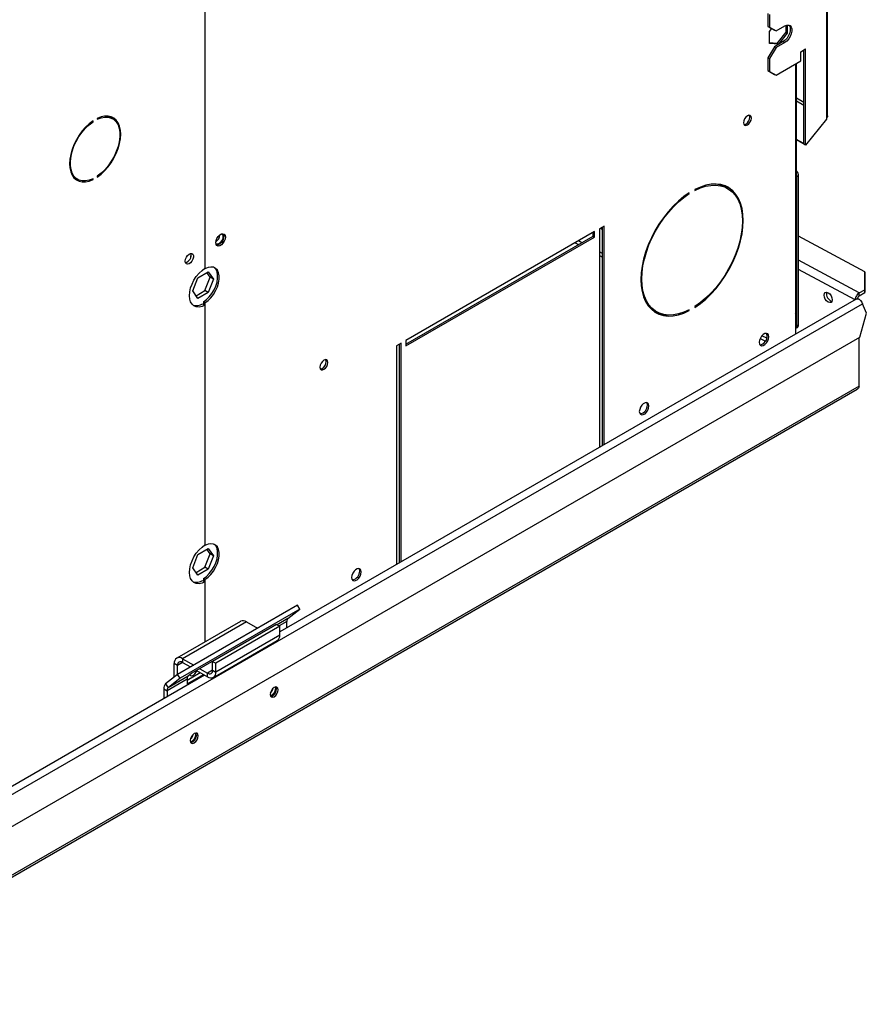
# Model space of a CAD drawing. Units: millimetres. Extents: x 5 to 418, y 3 to 291.
# Drawn here: x 236 to 246, y 68 to 78 of the extents above; entities that cross this region are included whole.
import ezdxf

# ---------------------------------------------------------------- set-up
doc = ezdxf.new("R2010")
doc.units = ezdxf.units.MM

msp = doc.modelspace()

# ---------------------------------------------------------------- linework, layer by layer
at = {"color": 7, "linetype": 'Continuous', "lineweight": 25}
for p, q in [((245.249, 87.266), (245.249, 77.354)), ((245.263, 77.38), (245.263, 87.266)), ((238.376, 80.877), (238.376, 75.695)), ((244.603, 78.514), (244.603, 78.371)), ((244.621, 78.504), (244.621, 78.361)), ((244.603, 78.371), (244.621, 78.361)), ((244.603, 78.371), (244.674, 78.33)), ((244.619, 78.313), (244.646, 78.346)), ((244.621, 78.361), (244.692, 78.32)), ((244.692, 78.32), (244.789, 78.376)), ((244.8, 78.381), (244.8, 78.306)), ((244.817, 78.386), (244.817, 78.296)), ((244.619, 78.181), (244.619, 78.313)), ((244.674, 78.33), (244.692, 78.32)), ((244.8, 78.306), (244.701, 78.183)), ((244.817, 78.296), (244.718, 78.173)), ((244.8, 78.306), (244.817, 78.296)), ((244.674, 78.146), (244.603, 78.024)), ((244.701, 78.183), (244.619, 78.19)), ((244.718, 78.173), (244.619, 78.181)), ((244.692, 78.136), (244.621, 78.014)), ((244.771, 78.203), (244.674, 78.146)), ((244.674, 78.146), (244.692, 78.136)), ((244.789, 78.192), (244.692, 78.136)), ((244.701, 78.183), (244.718, 78.173)), ((244.771, 78.203), (244.789, 78.192)), ((244.603, 78.024), (244.621, 78.014)), ((244.603, 78.024), (244.603, 77.881)), ((244.621, 78.014), (244.621, 77.871)), ((244.966, 78.09), (245.019, 78.121)), ((244.966, 77.988), (244.966, 78.09)), ((245.001, 77.068), (245.001, 78.111)), ((245.019, 77.058), (245.019, 78.121)), ((244.692, 77.83), (244.966, 77.988)), ((244.92, 75.208), (244.92, 77.962)), ((244.603, 77.881), (244.621, 77.871)), ((244.603, 77.881), (244.674, 77.84)), ((244.621, 77.871), (244.692, 77.83)), ((244.674, 77.84), (244.692, 77.83)), ((237.355, 77.35), (237.328, 77.365)), ((237.129, 77.32), (237.138, 77.316)), ((237.138, 77.316), (237.138, 77.326)), ((237.185, 77.353), (237.185, 77.343)), ((245.249, 77.344), (245.019, 77.058)), ((245.249, 77.354), (245.249, 77.344)), ((245.001, 77.074), (244.92, 77.121)), ((245.013, 77.06), (244.92, 77.114)), ((245.019, 77.058), (245.001, 77.068)), ((245.013, 77.06), (245.012, 77.062)), ((245.014, 77.061), (245.013, 77.06)), ((237.185, 76.713), (237.185, 76.702)), ((244.923, 76.708), (244.941, 76.718)), ((244.923, 75.053), (244.923, 76.708)), ((244.941, 75.063), (244.941, 76.718)), ((236.941, 76.694), (236.967, 76.679)), ((237.128, 76.681), (237.138, 76.675)), ((237.138, 76.675), (237.138, 76.685)), ((243.724, 76.525), (243.733, 76.52)), ((243.733, 76.52), (243.733, 76.53)), ((243.795, 76.566), (243.795, 76.556)), ((244.157, 76.578), (244.14, 76.588)), ((242.791, 76.161), (242.738, 76.131)), ((242.791, 73.743), (242.791, 76.161)), ((242.685, 76.1), (240.599, 74.896)), ((242.668, 76.049), (242.668, 76.09)), ((242.685, 76.039), (242.685, 76.1)), ((242.738, 76.131), (242.738, 73.713)), ((242.75, 76.137), (242.774, 76.125)), ((242.774, 73.733), (242.774, 76.151)), ((240.599, 74.855), (242.668, 76.049)), ((240.599, 74.835), (242.685, 76.039)), ((242.668, 76.049), (242.685, 76.039)), ((245.674, 75.654), (244.941, 76.049)), ((238.297, 75.59), (238.411, 75.656)), ((238.371, 75.692), (238.376, 75.689)), ((238.376, 75.695), (238.376, 75.689)), ((238.433, 75.595), (238.397, 75.647)), ((238.411, 75.656), (238.469, 75.575)), ((245.674, 75.456), (245.674, 75.654)), ((245.674, 75.654), (245.675, 75.623)), ((245.675, 75.623), (245.675, 75.425)), ((238.24, 75.443), (238.297, 75.59)), ((238.376, 75.448), (238.433, 75.595)), ((238.469, 75.575), (238.411, 75.427)), ((238.469, 75.575), (238.433, 75.595)), ((238.297, 75.361), (238.24, 75.443)), ((238.277, 75.39), (238.376, 75.448)), ((238.411, 75.427), (238.297, 75.361)), ((238.411, 75.427), (238.376, 75.448)), ((245.612, 75.421), (245.674, 75.456)), ((245.613, 75.39), (245.612, 75.421)), ((245.613, 75.39), (245.675, 75.425)), ((245.675, 75.425), (245.674, 75.456)), ((238.35, 75.302), (238.376, 75.287)), ((238.376, 75.313), (238.359, 75.323)), ((238.359, 75.323), (238.359, 75.297)), ((238.376, 75.313), (238.376, 75.287)), ((245.58, 75.353), (239.203, 71.672)), ((245.594, 75.359), (245.588, 75.355)), ((245.61, 75.351), (245.594, 75.359)), ((245.61, 75.351), (245.609, 75.351)), ((245.61, 75.35), (245.61, 75.351)), ((245.691, 75.196), (245.649, 75.302)), ((238.376, 75.287), (238.376, 72.633)), ((243.352, 75.224), (243.37, 75.214)), ((243.723, 75.231), (243.733, 75.226)), ((243.733, 75.226), (243.733, 75.236)), ((243.795, 75.272), (243.795, 75.262)), ((244.906, 75.187), (244.906, 74.964)), ((245.62, 74.932), (245.691, 75.196)), ((244.913, 75.03), (244.931, 75.04)), ((244.941, 75.063), (244.923, 75.053)), ((234.544, 68.538), (245.62, 74.932)), ((240.546, 74.865), (240.493, 74.835)), ((240.529, 72.437), (240.529, 74.855)), ((240.546, 72.447), (240.546, 74.865)), ((240.599, 74.896), (240.599, 74.835)), ((245.61, 74.389), (245.61, 74.926)), ((240.493, 74.835), (240.493, 72.416)), ((233.799, 67.549), (245.591, 74.357)), ((238.297, 72.528), (238.411, 72.594)), ((238.371, 72.63), (238.376, 72.627)), ((238.376, 72.633), (238.376, 72.627)), ((238.433, 72.533), (238.397, 72.585)), ((238.411, 72.594), (238.469, 72.513)), ((238.24, 72.381), (238.297, 72.528)), ((238.376, 72.386), (238.433, 72.533)), ((238.469, 72.513), (238.411, 72.365)), ((238.469, 72.513), (238.433, 72.533)), ((238.297, 72.299), (238.24, 72.381)), ((238.277, 72.328), (238.376, 72.386)), ((238.411, 72.365), (238.297, 72.299)), ((238.411, 72.365), (238.376, 72.386)), ((238.35, 72.24), (238.376, 72.225)), ((238.376, 72.251), (238.359, 72.261)), ((238.359, 72.261), (238.359, 72.235)), ((238.376, 72.251), (238.376, 72.225)), ((238.376, 72.225), (238.376, 71.56)), ((239.399, 71.965), (238.073, 71.2)), ((239.426, 71.923), (238.1, 71.158)), ((239.294, 71.818), (239.426, 71.923)), ((239.426, 71.923), (239.399, 71.965)), ((238.77, 71.787), (238.063, 71.379)), ((238.835, 71.781), (238.128, 71.373)), ((239.114, 71.723), (238.23, 71.213)), ((239.168, 71.752), (238.46, 71.344)), ((239.203, 71.732), (238.496, 71.324)), ((238.835, 71.781), (238.958, 71.71)), ((239.11, 71.719), (239.114, 71.723)), ((239.168, 71.752), (239.203, 71.732)), ((239.203, 71.634), (239.203, 71.732)), ((239.282, 71.717), (239.282, 71.786)), ((239.203, 71.634), (238.496, 71.226)), ((239.025, 71.671), (239.026, 71.671)), ((239.026, 71.671), (239.026, 71.672)), ((238.469, 71.166), (239.176, 71.575)), ((238.128, 71.373), (238.251, 71.302)), ((238.128, 71.373), (238.128, 71.332)), ((238.072, 71.299), (238.036, 71.32)), ((238.036, 71.17), (238.036, 71.32)), ((238.072, 71.198), (238.072, 71.299)), ((238.128, 71.332), (238.215, 71.282)), ((238.318, 71.263), (238.404, 71.214)), ((238.46, 71.246), (238.46, 71.344)), ((238.46, 71.344), (238.496, 71.324)), ((238.496, 71.226), (238.496, 71.324)), ((238.371, 71.192), (234.957, 69.22)), ((238.073, 71.2), (237.941, 71.094)), ((238.19, 71.18), (237.969, 71.052)), ((238.1, 71.158), (237.969, 71.052)), ((238.1, 71.158), (238.073, 71.2)), ((238.177, 71.135), (238.323, 71.22)), ((238.177, 71.095), (238.358, 71.199)), ((238.23, 71.213), (238.19, 71.18)), ((238.283, 71.243), (238.404, 71.173)), ((238.404, 71.173), (238.404, 71.214)), ((238.46, 71.246), (238.496, 71.226)), ((237.921, 71.041), (237.956, 71.02)), ((237.921, 71.041), (237.921, 70.931)), ((237.941, 71.094), (237.969, 71.052)), ((238.177, 71.148), (237.956, 71.02)), ((238.177, 71.148), (238.177, 71.095)), ((239.159, 71.045), (239.156, 71.061)), ((237.956, 71.02), (237.956, 70.952)), ((238.275, 70.535), (238.272, 70.551))]:
    msp.add_line(p, q, dxfattribs=at)
at = {"color": 8, "linetype": 'Continuous', "lineweight": 25}
for p, q in [((244.906, 77.954), (244.906, 75.187)), ((245.001, 77.529), (244.92, 77.576)), ((244.92, 77.548), (245.001, 77.501)), ((242.47, 75.976), (242.507, 75.956)), ((242.543, 75.977), (242.506, 75.997)), ((242.774, 75.858), (242.738, 75.876)), ((242.738, 75.837), (242.774, 75.818)), ((245.612, 75.421), (244.941, 75.783)), ((245.566, 75.345), (244.941, 75.682)), ((234.881, 69.086), (245.649, 75.302)), ((244.517, 74.918), (244.575, 74.888)), ((244.59, 74.92), (244.536, 74.947)), ((245.61, 74.389), (233.835, 67.591)), ((239.294, 71.818), (239.174, 71.748)), ((239.07, 71.696), (239.069, 71.697)), ((239.282, 71.786), (239.196, 71.736)), ((239.032, 71.674), (239.031, 71.675)), ((238.128, 71.332), (238.072, 71.299)), ((238.46, 71.246), (238.404, 71.214))]:
    msp.add_line(p, q, dxfattribs=at)
at = {"color": 7, "linetype": 'Continuous', "lineweight": 25, "flags": 128}
for points in [[(244.836, 78.386), (244.844, 78.374), (244.85, 78.353), (244.85, 78.327), (244.844, 78.298), (244.831, 78.269), (244.814, 78.242), (244.794, 78.219), (244.771, 78.203)], [(244.789, 78.376), (244.811, 78.385), (244.832, 78.386), (244.849, 78.379), (244.861, 78.364), (244.868, 78.343), (244.868, 78.317), (244.861, 78.288), (244.849, 78.259), (244.832, 78.232), (244.811, 78.209), (244.789, 78.192)], [(237.185, 76.702), (237.226, 76.734), (237.266, 76.772), (237.304, 76.815), (237.339, 76.862), (237.369, 76.913), (237.395, 76.966), (237.416, 77.021), (237.432, 77.075), (237.441, 77.127), (237.444, 77.177), (237.441, 77.224), (237.432, 77.266), (237.416, 77.302), (237.395, 77.332), (237.369, 77.355), (237.339, 77.371), (237.304, 77.379), (237.266, 77.378), (237.226, 77.37), (237.185, 77.353)], [(237.185, 77.343), (237.227, 77.359), (237.267, 77.367), (237.305, 77.366), (237.34, 77.357), (237.37, 77.339), (237.395, 77.314), (237.414, 77.281), (237.428, 77.242), (237.434, 77.197), (237.434, 77.147), (237.428, 77.095), (237.414, 77.04), (237.395, 76.985), (237.37, 76.93), (237.34, 76.878), (237.305, 76.829), (237.267, 76.784), (237.227, 76.745), (237.185, 76.713)], [(237.31, 77.374), (237.313, 77.372), (237.328, 77.365)], [(237.383, 77.33), (237.369, 77.348), (237.347, 77.367)], [(244.42, 77.356), (244.416, 77.374), (244.407, 77.385), (244.392, 77.388), (244.375, 77.382), (244.358, 77.368), (244.344, 77.349), (244.335, 77.327), (244.331, 77.305), (244.335, 77.288), (244.344, 77.277), (244.358, 77.274), (244.375, 77.28), (244.392, 77.294), (244.407, 77.313), (244.416, 77.335), (244.42, 77.356)], [(244.337, 77.284), (244.341, 77.284), (244.358, 77.29), (244.375, 77.304), (244.389, 77.323), (244.399, 77.345), (244.402, 77.367)], [(244.402, 77.367), (244.399, 77.384), (244.396, 77.388)], [(237.138, 77.326), (237.096, 77.294), (237.056, 77.257), (237.018, 77.214), (236.984, 77.166), (236.953, 77.115), (236.927, 77.062), (236.906, 77.008), (236.891, 76.954), (236.881, 76.901), (236.878, 76.851), (236.881, 76.804), (236.891, 76.762), (236.906, 76.726), (236.927, 76.696), (236.953, 76.673), (236.984, 76.657), (237.018, 76.65), (237.056, 76.65), (237.096, 76.659), (237.138, 76.675)], [(237.138, 76.685), (237.095, 76.669), (237.055, 76.661), (237.017, 76.662), (236.982, 76.671), (236.952, 76.689), (236.927, 76.714), (236.908, 76.747), (236.895, 76.787), (236.888, 76.832), (236.888, 76.881), (236.895, 76.934), (236.908, 76.988), (236.927, 77.044), (236.952, 77.098), (236.982, 77.151), (237.017, 77.2), (237.055, 77.244), (237.095, 77.283), (237.138, 77.316)], [(236.941, 76.694), (236.926, 76.704), (236.914, 76.714)], [(236.948, 76.676), (236.957, 76.673), (236.985, 76.666)], [(243.795, 75.262), (243.856, 75.304), (243.915, 75.354), (243.973, 75.41), (244.029, 75.472), (244.081, 75.539), (244.13, 75.61), (244.175, 75.684), (244.214, 75.761), (244.248, 75.839), (244.277, 75.918), (244.3, 75.997), (244.316, 76.074), (244.326, 76.15), (244.329, 76.222), (244.326, 76.291), (244.316, 76.355), (244.3, 76.414), (244.277, 76.467), (244.248, 76.512), (244.214, 76.551), (244.175, 76.582), (244.13, 76.605), (244.081, 76.62), (244.029, 76.626), (243.973, 76.624), (243.915, 76.613), (243.856, 76.593), (243.795, 76.566)], [(243.795, 76.556), (243.855, 76.583), (243.913, 76.602), (243.97, 76.612), (244.025, 76.615), (244.077, 76.608), (244.125, 76.594), (244.168, 76.571), (244.207, 76.541), (244.241, 76.503), (244.269, 76.458), (244.291, 76.406), (244.308, 76.348), (244.317, 76.285), (244.321, 76.217), (244.317, 76.146), (244.308, 76.072), (244.291, 75.995), (244.269, 75.918), (244.241, 75.84), (244.207, 75.763), (244.168, 75.688), (244.125, 75.614), (244.077, 75.545), (244.025, 75.479), (243.97, 75.418), (243.913, 75.363), (243.855, 75.314), (243.795, 75.272)], [(243.733, 76.53), (243.672, 76.488), (243.612, 76.438), (243.554, 76.382), (243.499, 76.32), (243.446, 76.253), (243.397, 76.182), (243.353, 76.108), (243.313, 76.031), (243.279, 75.953), (243.25, 75.874), (243.228, 75.795), (243.211, 75.717), (243.201, 75.642), (243.198, 75.569), (243.201, 75.501), (243.211, 75.437), (243.228, 75.378), (243.25, 75.325), (243.279, 75.279), (243.313, 75.241), (243.353, 75.21), (243.397, 75.187), (243.446, 75.172), (243.499, 75.166), (243.554, 75.168), (243.612, 75.179), (243.672, 75.198), (243.733, 75.226)], [(243.733, 75.236), (243.673, 75.209), (243.614, 75.19), (243.557, 75.179), (243.502, 75.177), (243.451, 75.183), (243.403, 75.198), (243.359, 75.22), (243.32, 75.251), (243.286, 75.289), (243.258, 75.334), (243.236, 75.386), (243.22, 75.444), (243.21, 75.507), (243.207, 75.574), (243.21, 75.646), (243.22, 75.72), (243.236, 75.796), (243.258, 75.874), (243.286, 75.952), (243.32, 76.029), (243.359, 76.104), (243.403, 76.177), (243.451, 76.247), (243.502, 76.313), (243.557, 76.374), (243.614, 76.429), (243.673, 76.478), (243.733, 76.52)], [(238.496, 75.978), (238.499, 76.001), (238.508, 76.025), (238.522, 76.046), (238.54, 76.064), (238.558, 76.074), (238.575, 76.077), (238.589, 76.072), (238.599, 76.058), (238.602, 76.039), (238.599, 76.017), (238.589, 75.993), (238.575, 75.971), (238.558, 75.954), (238.54, 75.943), (238.522, 75.94), (238.508, 75.946), (238.499, 75.959), (238.496, 75.978)], [(238.559, 76.074), (238.562, 76.073), (238.572, 76.062), (238.575, 76.044), (238.572, 76.023), (238.562, 76.001), (238.548, 75.982), (238.531, 75.968), (238.514, 75.962), (238.5, 75.965), (238.497, 75.967)], [(238.576, 76.077), (238.581, 76.069), (238.584, 76.05), (238.581, 76.027), (238.572, 76.003), (238.558, 75.981), (238.54, 75.964), (238.522, 75.953), (238.505, 75.951), (238.504, 75.951)], [(238.158, 75.773), (238.161, 75.794), (238.17, 75.816), (238.184, 75.835), (238.2, 75.85), (238.217, 75.858), (238.232, 75.858), (238.243, 75.85), (238.249, 75.835), (238.249, 75.816), (238.243, 75.794), (238.232, 75.773), (238.217, 75.756), (238.2, 75.744), (238.184, 75.74), (238.17, 75.744), (238.161, 75.756), (238.158, 75.773)], [(238.376, 75.287), (238.343, 75.272), (238.31, 75.265), (238.28, 75.267), (238.254, 75.278), (238.233, 75.296), (238.217, 75.322), (238.207, 75.354), (238.204, 75.391), (238.207, 75.432), (238.217, 75.476), (238.233, 75.52), (238.254, 75.563), (238.28, 75.603), (238.31, 75.64), (238.343, 75.67), (238.376, 75.695)], [(238.359, 75.323), (238.392, 75.348), (238.423, 75.378), (238.452, 75.415), (238.477, 75.455), (238.496, 75.498), (238.509, 75.541), (238.516, 75.583), (238.516, 75.621), (238.509, 75.655), (238.496, 75.683), (238.478, 75.702)], [(238.376, 75.313), (238.41, 75.337), (238.441, 75.368), (238.47, 75.405), (238.494, 75.445), (238.514, 75.488), (238.527, 75.531), (238.534, 75.572), (238.534, 75.611), (238.527, 75.645), (238.514, 75.673), (238.494, 75.693), (238.47, 75.705), (238.441, 75.708), (238.41, 75.703), (238.376, 75.689)], [(245.269, 75.32), (245.252, 75.334), (245.237, 75.354), (245.227, 75.376), (245.224, 75.398), (245.227, 75.416), (245.237, 75.427), (245.252, 75.43), (245.269, 75.424), (245.286, 75.41), (245.301, 75.39), (245.311, 75.368), (245.314, 75.346), (245.311, 75.328), (245.301, 75.317), (245.286, 75.314), (245.269, 75.32)], [(245.58, 75.353), (245.586, 75.355), (245.6, 75.355), (245.614, 75.348), (245.628, 75.336), (245.64, 75.32), (245.649, 75.302)], [(244.612, 74.936), (244.609, 74.956), (244.6, 74.969), (244.586, 74.974), (244.568, 74.971), (244.55, 74.961), (244.533, 74.944), (244.519, 74.922), (244.509, 74.898), (244.506, 74.875), (244.509, 74.856), (244.519, 74.843), (244.533, 74.837), (244.55, 74.84), (244.568, 74.851), (244.586, 74.868), (244.6, 74.89), (244.609, 74.914), (244.612, 74.936)], [(244.595, 74.947), (244.591, 74.966), (244.587, 74.974)], [(239.735, 74.652), (239.732, 74.67), (239.722, 74.681), (239.708, 74.683), (239.691, 74.678), (239.674, 74.664), (239.66, 74.645), (239.65, 74.623), (239.647, 74.601), (239.65, 74.583), (239.66, 74.572), (239.674, 74.57), (239.691, 74.576), (239.708, 74.589), (239.722, 74.609), (239.732, 74.631), (239.735, 74.652)], [(239.652, 74.58), (239.656, 74.58), (239.673, 74.586), (239.69, 74.599), (239.704, 74.619), (239.714, 74.641), (239.717, 74.662)], [(239.717, 74.662), (239.714, 74.68), (239.712, 74.684)], [(243.286, 74.171), (243.283, 74.19), (243.274, 74.203), (243.26, 74.209), (243.243, 74.206), (243.224, 74.195), (243.207, 74.178), (243.193, 74.156), (243.184, 74.133), (243.18, 74.11), (243.184, 74.091), (243.193, 74.078), (243.207, 74.072), (243.224, 74.075), (243.243, 74.085), (243.26, 74.103), (243.274, 74.124), (243.283, 74.148), (243.286, 74.171)], [(243.269, 74.181), (243.266, 74.2), (243.261, 74.209)], [(238.376, 72.225), (238.343, 72.21), (238.31, 72.203), (238.28, 72.205), (238.254, 72.216), (238.233, 72.234), (238.217, 72.26), (238.207, 72.292), (238.204, 72.329), (238.207, 72.37), (238.217, 72.414), (238.233, 72.458), (238.254, 72.501), (238.28, 72.541), (238.31, 72.578), (238.343, 72.608), (238.376, 72.633)], [(238.359, 72.261), (238.392, 72.285), (238.423, 72.316), (238.452, 72.353), (238.477, 72.393), (238.496, 72.436), (238.509, 72.479), (238.516, 72.521), (238.516, 72.559), (238.509, 72.593), (238.496, 72.621), (238.478, 72.64)], [(238.376, 72.251), (238.41, 72.275), (238.441, 72.306), (238.47, 72.343), (238.494, 72.383), (238.514, 72.426), (238.527, 72.469), (238.534, 72.51), (238.534, 72.549), (238.527, 72.583), (238.514, 72.61), (238.494, 72.631), (238.47, 72.643), (238.441, 72.646), (238.41, 72.641), (238.376, 72.627)], [(240.104, 72.334), (240.101, 72.353), (240.092, 72.366), (240.078, 72.372), (240.061, 72.369), (240.042, 72.358), (240.025, 72.341), (240.011, 72.319), (240.002, 72.296), (239.998, 72.273), (240.002, 72.254), (240.011, 72.241), (240.025, 72.235), (240.042, 72.238), (240.061, 72.248), (240.078, 72.266), (240.092, 72.288), (240.101, 72.311), (240.104, 72.334)], [(240.087, 72.344), (240.084, 72.363), (240.079, 72.372)], [(238.209, 71.196), (238.217, 71.188), (238.231, 71.185), (238.248, 71.191), (238.265, 71.205), (238.28, 71.224), (238.287, 71.24)], [(239.185, 71.03), (239.182, 71.047), (239.172, 71.058), (239.158, 71.061), (239.141, 71.055), (239.124, 71.042), (239.11, 71.022), (239.1, 71), (239.097, 70.979), (239.1, 70.961), (239.11, 70.95), (239.124, 70.947), (239.141, 70.953), (239.158, 70.967), (239.172, 70.986), (239.182, 71.008), (239.185, 71.03)], [(239.101, 70.958), (239.106, 70.958), (239.123, 70.963), (239.14, 70.977), (239.155, 70.996), (239.164, 71.019), (239.168, 71.04)], [(239.168, 71.04), (239.164, 71.058), (239.162, 71.061)], [(238.301, 70.52), (238.298, 70.537), (238.288, 70.548), (238.274, 70.551), (238.257, 70.545), (238.24, 70.531), (238.226, 70.512), (238.216, 70.49), (238.213, 70.469), (238.216, 70.451), (238.226, 70.44), (238.24, 70.437), (238.257, 70.443), (238.274, 70.457), (238.288, 70.476), (238.298, 70.498), (238.301, 70.52)], [(238.217, 70.447), (238.223, 70.447), (238.239, 70.453), (238.256, 70.467), (238.271, 70.486), (238.28, 70.508), (238.284, 70.53)], [(238.284, 70.53), (238.28, 70.547), (238.278, 70.551)]]:
    msp.add_lwpolyline(points, dxfattribs=at)
at = {"color": 7, "linetype": 'Continuous', "lineweight": 25}
for centre, radius, start, end in [((244.864, 76.715), 0.0773, 2.6972, 43.0301), ((244.86, 76.707), 0.0637, 1.0377, 17.7881), ((244.001, 76.345), 0.28, 60.3711, 86.6762), ((243.997, 76.348), 0.292, 28.3644, 57.3601), ((238.444, 76.069), 0.0965, 304.0792, 357.308), ((238.141, 75.836), 0.0807, 284.1344, 15.871), ((238.138, 75.838), 0.0853, 285.9363, 14.0691), ((245.334, 75.41), 0.0836, 166.0911, 253.9036), ((238.279, 75.41), 0.129, 254.0294, 303.3801), ((243.498, 75.471), 0.287, 207.4504, 239.4532), ((243.49, 75.471), 0.295, 242.8454, 270.3592), ((244.895, 75.21), 0.0251, 294.3747, 354.3052), ((244.902, 75.049), 0.022, 280.5621, 9.2366), ((244.916, 75.06), 0.0248, 305.2002, 6.112), ((244.498, 74.943), 0.0962, 279.2601, 2.3249), ((243.173, 74.177), 0.0962, 279.2601, 2.3249), ((238.279, 72.348), 0.129, 254.0294, 303.3801), ((239.991, 72.34), 0.0962, 279.2601, 2.3249), ((239.322, 71.789), 0.0401, 133.4511, 184.4058), ((238.797, 71.728), 0.0654, 54.3824, 114.3071), ((239.139, 71.627), 0.0641, 305.0133, 6.2988), ((238.092, 71.329), 0.0568, 50.7967, 189.214), ((238.106, 71.305), 0.0349, 50.7967, 189.214), ((238.217, 71.151), 0.0401, 133.4511, 184.4058), ((238.426, 71.241), 0.0349, 230.7967, 9.214), ((238.44, 71.217), 0.0568, 230.7967, 9.214), ((237.987, 71.046), 0.0669, 133.4511, 184.4058), ((237.996, 71.023), 0.0401, 133.4511, 184.4058), ((239.031, 71.068), 0.101, 311.7917, 348.2711), ((239.071, 71.046), 0.0874, 288.7976, 359.6388), ((238.148, 70.557), 0.101, 311.7917, 348.2711), ((238.187, 70.535), 0.0874, 288.7976, 359.6388)]:
    msp.add_arc(centre, radius, start, end, dxfattribs=at)
for points, knots in [([(245.263, 77.38), (245.263, 77.377), (245.263, 77.37), (245.257, 77.361), (245.251, 77.356), (245.249, 77.354)], [0, 0, 0, 0, 0.310362, 0.746643, 1, 1, 1, 1]), ([(245.61, 74.389), (245.609, 74.383), (245.607, 74.373), (245.6, 74.362), (245.593, 74.358), (245.591, 74.357)], [0, 0, 0, 0, 0.39072, 0.794635, 1, 1, 1, 1]), ([(245.61, 74.389), (245.61, 74.389), (245.61, 74.389), (245.61, 74.389), (245.61, 74.389)], [0, 0, 0, 0, 0.559999, 1, 1, 1, 1])]:
    msp.add_open_spline(points, degree=3, knots=knots, dxfattribs=at)
for points in [[(245.612, 75.421), (245.606, 75.417), (245.594, 75.408), (245.58, 75.388), (245.57, 75.365), (245.568, 75.351), (245.568, 75.344)], [(245.613, 75.39), (245.61, 75.388), (245.606, 75.385), (245.599, 75.377), (245.595, 75.368), (245.595, 75.362), (245.594, 75.359)]]:
    msp.add_open_spline(points, degree=3, dxfattribs=at)

doc.saveas('drawing.dxf')
